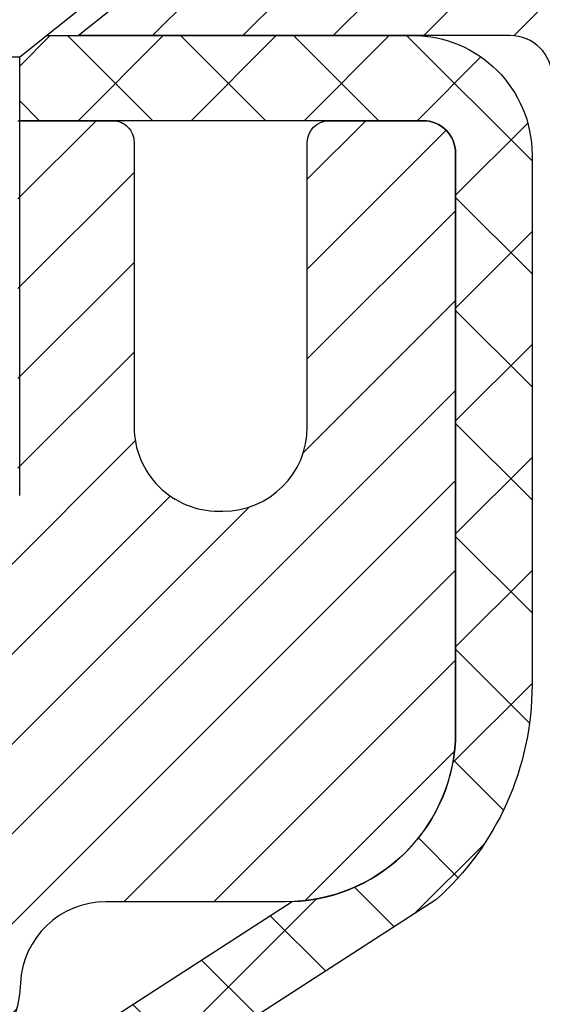
# Model space of a CAD drawing. Extents: x -308 to 3254, y -284 to 1977.
# Drawn here: x 19 to 20, y 19 to 20 of the extents above; entities that cross this region are included whole.
import ezdxf

# ---------------------------------------------------------------- set-up
doc = ezdxf.new("R2010")
doc.units = 0
doc.header["$LTSCALE"] = 5
doc.header["$MEASUREMENT"] = 0
doc.layers.get('DEFPOINTS').update_dxf_attribs({"linetype": 'CONTINUOUS'})
for name, color, linetype, lineweight in [('CAPPING STRIP - H', 251, 'CONTINUOUS', 15), ('CAPPING STRIP - L', 7, 'CONTINUOUS', 25), ('CONCRETE - H', 130, 'CONTINUOUS', 9), ('DIMS', 50, 'CONTINUOUS', 25), ('MIG RETAINER - H', 251, 'CONTINUOUS', 20), ('MIG RETAINER - L', 7, 'CONTINUOUS', 30), ('PVC SIDESHEET - H', 170, 'CONTINUOUS', 20), ('PVC SIDESHEET - L', 150, 'CONTINUOUS', 25), ('SCREW - L', 1, 'CONTINUOUS', 25), ('TEXT - 4', 241, 'CONTINUOUS', 25)]:
    doc.layers.add(name, color=color, linetype=linetype, lineweight=lineweight)
doc.styles.add('ROMANS', font='romans', dxfattribs={"width": 0.9})
doc.dimstyles.get("Standard").update_dxf_attribs({"dimtxt": 0.18, "dimasz": 0.18, "dimexe": 0.18, "dimexo": 0.0625, "dimgap": 0.09, "dimtad": 0, "dimtih": 1, "dimtoh": 1, "dimdec": 4, "dimzin": 0, "dimdsep": 46, "dimtxsty": 'Standard', "dimcen": 0.09, "dimadec": 0, "dimazin": 0, "dimtfac": 1, "dimtdec": 4, "dimtofl": 0, "dimtmove": 0, "dimatfit": 3, "dimfxl": 1, "dimtolj": 1, "dimtzin": 0, "dimarcsym": 0})

# ---------------------------------------------------------------- blocks, each defined once
blk = doc.blocks.new('*D39')
at = {"layer": 'DEFPOINTS', "color": 0, "transparency": 16777216}
for p in [(18.81067507986143, 19.58219383464336), (24.31067507986006, 19.28208432356575), (24.31067507986006, 17.4087065945314)]:
    blk.add_point(p, dxfattribs=at)
at = {"layer": 'DIMS', "color": 0, "lineweight": -2, "transparency": 16777216}
for p, q in [((18.81067507986143, 19.30219383464336), (18.81067507986143, 17.12870659453139)), ((24.31067507986006, 19.00208432356575), (24.31067507986006, 17.12870659453139)), ((19.09067507986143, 17.4087065945314), (20.94491405679543, 17.4087065945314)), ((24.03067507986006, 17.4087065945314), (23.74491405679543, 17.4087065945314))]:
    blk.add_line(p, q, dxfattribs=at)
at = {"layer": 'DIMS', "color": 0, "transparency": 16777216}
for points in [[(19.09067507986143, 17.45537326119806), (19.09067507986143, 17.36203992786473), (18.81067507986143, 17.4087065945314)], [(24.03067507986006, 17.45537326119806), (24.03067507986006, 17.36203992786473), (24.31067507986006, 17.4087065945314)]]:
    blk.add_solid(points, dxfattribs=at)
at = {"layer": 'DIMS', "color": 0, "transparency": 16777216, "insert": (22.34491405679543, 17.4087065945314), "char_height": 0.28, "attachment_point": 5}
blk.add_mtext('\\A1;5 1/2 IN\\P [139.7mm]', dxfattribs=at)

msp = doc.modelspace()

# ---------------------------------------------------------------- hatches: boundary and pattern name
at = {"layer": 'CAPPING STRIP - H'}
h = msp.add_hatch(dxfattribs=at)
h.set_pattern_fill('ANSI31', color=256, scale=0.47244, angle=90, style=0)
h.set_pattern_definition([(45.00000000000001, (-977.4396773946373, 436.8177281354375), (0.04175819096297156, -0.04175819096297156), [])])
edge = h.paths.add_edge_path()
edge.add_line((18.62216204882282, 19.64587460165706), (18.60455528478201, 19.7427118038828))
edge.add_line((18.6045552847819, 19.7427118038828), (18.80886532460295, 19.77985908385097))
edge.add_arc((18.83351479426312, 19.64428700073961), 0.1377947244043846, 90.00000000099271, 100.30484647022479, ccw=False)
edge.add_line((18.83351479426085, 19.78208172514394), (19.06836213517238, 19.78208172514394))
edge.add_line((19.06836213517238, 19.78208172514394), (19.19139313911012, 19.6836569219937))
edge.add_line((19.19139313911012, 19.6836569219937), (18.83351479426085, 19.6836569219937))
edge.add_arc((18.83351479426381, 19.64428700072642), 0.03936992126728001, 90.00000000430171, 100.3048464714298)
edge.add_line((18.82647208864421, 19.68302188162409), (18.62216204882282, 19.64587460165717))
edge = h.paths.add_edge_path()
edge.add_arc((19.85576056037223, 19.6442870007337), 0.03936992126011774, 359.9999999998346, 449.9999999998345)
edge.add_line((19.85576056037246, 19.6836569219937), (19.45714010761469, 19.6836569219937))
edge.add_line((19.45714010761469, 19.6836569219937), (19.58017111155243, 19.78208172514394))
edge.add_line((19.58017111155243, 19.78208172514394), (19.89513048163201, 19.78208172514394))
edge.add_arc((19.89513048163178, 19.68365692199393), 0.09842480315012381, -6.622258297284134e-11, 89.99999999993378, ccw=False)
edge.add_line((19.99355528478202, 19.6836569219937), (19.99355528478202, 19.13247802435319))
edge.add_line((19.99355528478202, 19.1324780243533), (19.89513048163201, 19.1324780243533))
edge.add_line((19.89513048163201, 19.1324780243533), (19.89513048163246, 19.64428700073347))
at = {"layer": 'CONCRETE - H'}
h = msp.add_hatch(dxfattribs=at)
h.set_pattern_fill('AR-CONC', color=256, scale=0.19)
h.set_pattern_definition([(49.99999999999999, (-158.6170309592526, 579.9434088602558), (1.362794346941432, -0.1192290564669307), [0.1425, -1.5675]), (355, (-158.6170309592526, 579.9434088602558), (-0.2636275338647, 1.429165054030022), [0.114, -1.254]), (100.45144446, (-158.5034647653526, 579.9334731066558), (1.099166808781513, 1.309935982840396), [0.1211063648, -1.3321700128]), (46.18420000000002, (-158.6170309592526, 580.3234088602558), (2.027758528275987, -0.3144866335068454), [0.2137499999999999, -2.351249999999999]), (96.63563549, (-158.4480511437527, 580.2972015769558), (1.775857696781034, 1.850825341471646), [0.1816596498, -1.998256144]), (351.1841639899999, (-158.6170309592526, 580.3234088602558), (1.775857695604069, 1.850825340512981), [0.171, -1.8810000019]), (21, (-158.4270309592526, 580.2284088602557), (1.134123399025077, -0.7649758922641438), [0.1425, -1.5675]), (326.0000000000001, (-158.4270309592526, 580.2284088602557), (0.4622991306510053, 1.377785085589021), [0.114, -1.254]), (71.45144474, (-158.3325206766526, 580.1646608696558), (1.596422515786945, 0.6128091903320723), [0.121106361, -1.3321700128]), (37.50000000000001, (-158.6170309592526, 579.9434088602558), (0.02310372510285227, 0.6324983222794919), [0, -1.2388, 0, -1.273, 0, -1.25875]), (7.499999999999999, (-158.6170309592526, 579.9434088602558), (0.4998321211400824, 0.7493822525764845), [0, -0.7258, 0, -1.2103, 0, -0.47975]), (327.5, (-159.0407309592526, 579.9434088602558), (1.014262628727577, -0.04285425629532154), [0, -0.475, 0, -1.482, 0, -1.9665]), (317.5, (-159.2307309592526, 579.9434088602558), (1.108053721750534, 0.1901994664314037), [0, -0.6175, 0, -0.9842, 0, -1.3965])])
edge = h.paths.add_edge_path()
edge.add_spline(control_points=[(26.40051983186913, 19.78215000863486), (27.39305042419517, 18.63318388208677), (21.99725092600886, 19.75154077011268), (20.30109400245732, 16.87173606757813), (19.76554712175968, 11.18842802458573), (22.77608991685261, 13.18429854107444), (26.42916371292984, 11.09772666388267), (25.92188917550678, 11.02609992189502)], knot_values=[0, 0, 0, 0, 3.52421297684228, 6.801330149542686, 10.79730232693271, 15.48178700916453, 16.67094476024587, 16.67094476024587, 16.67094476024587, 16.67094476024587], degree=3, periodic=0)
edge.add_line((25.92188917550777, 11.02609992189252), (25.42888983207388, 11.026100913753))
edge.add_line((25.42888983207388, 11.026100913753), (25.42888983206842, 11.15208492226611))
edge.add_line((25.42888983206842, 11.15208492226611), (25.42888983206842, 11.22295092226614))
edge.add_line((25.42888983206842, 11.22295092226614), (24.75920613206858, 11.22295092226614))
edge.add_arc((24.75920613206833, 11.26232092226644), 0.03937000000030366, 240.0000000001462, 270.00000000037227, ccw=False)
edge.add_line((24.73952113206826, 11.22822550211913), (24.6037602244505, 11.30660709867777))
edge.add_arc((24.54864222445067, 11.21113992226742), 0.1102359999988469, 59.99999999976045, 89.9999999998966)
edge.add_line((24.54864222445087, 11.32137592226627), (23.64068428342173, 11.32137592226616))
edge.add_arc((23.64068428342171, 11.36074592226589), 0.03936999999973523, 239.999999999614, 270.0000000000414, ccw=False)
edge.add_line((23.62099928342161, 11.32665050211926), (22.94091209726295, 11.71929850493689))
edge.add_arc((22.88091215653569, 11.61537542226245), 0.1199999999993094, 60.0000326785751, 90.00000000004071)
edge.add_line((22.8809121565356, 11.73537542226177), (22.66947077397595, 11.73537542226188))
edge.add_arc((22.66947077397583, 11.77474542226173), 0.03936999999984891, 225, 270.0000000001654, ccw=False)
edge.add_line((22.64163198000062, 11.74690662828652), (22.52516545586781, 11.86337315241894))
edge.add_arc((22.27546348156113, 11.61367117811312), 0.3531319186152341, 44.99999999990218, 76.09799910887446)
edge.add_arc((21.98617888847798, 10.44490140467167), 1.557170273114634, 76.09799910893635, 103.9020008910647)
edge.add_arc((21.69689429539434, 11.61367117811164), 0.3531319186165382, 103.9020008909963, 134.9999999999707)
edge.add_line((21.4471923210873, 11.86337315241894), (21.33072579695448, 11.74690662828652))
edge.add_arc((21.30288700297945, 11.77474542226093), 0.03936999999916414, 270, 315.00000000064347, ccw=False)
edge.add_line((21.30288700297945, 11.73537542226177), (19.59198190049537, 11.73537542226165))
edge.add_arc((19.59198190049543, 11.77474542226162), 0.0393699999999626, 179.9999999998346, 269.99999999991724, ccw=False)
edge.add_line((19.55261190049544, 11.77474542226173), (19.55261190049475, 17.13579665446969))
edge.add_arc((19.59198190049503, 17.13579665446957), 0.03937000000027524, 107.30237723686139, 179.9999999998346, ccw=False)
edge.add_line((19.58027269212482, 17.17338510135642), (19.59754563321815, 17.17991109815102))
edge.add_line((19.59754563321815, 17.17991109815102), (19.61472222939221, 17.18662547821941))
edge.add_line((19.61472222939221, 17.18662547821941), (19.63170613572913, 17.19371662483491))
edge.add_line((19.63170613572913, 17.19371662483491), (19.64840100730828, 17.20137292127106))
edge.add_line((19.64840100730828, 17.20137292127106), (19.66471049921222, 17.2097827508012))
edge.add_line((19.66471049921222, 17.2097827508012), (19.68054941353705, 17.21909832252231))
edge.add_line((19.68054941353705, 17.21909832252231), (19.69588994284697, 17.22928560260198))
edge.add_line((19.69588994284697, 17.22928560260198), (19.71072269701301, 17.2402507895622))
edge.add_line((19.71072269701301, 17.2402507895622), (19.72503829443406, 17.25190005424702))
edge.add_line((19.72503829443406, 17.25190005424702), (19.73882735002883, 17.26413961872822))
edge.add_line((19.73882735002883, 17.26413961872822), (19.75207862921263, 17.27690292032526))
edge.add_line((19.75207862921263, 17.27690292032526), (19.76477601076533, 17.29019530321102))
edge.add_line((19.76477601076533, 17.29019530321102), (19.77690613835887, 17.3040233792949))
edge.add_line((19.77690613835887, 17.3040233792949), (19.78846892894865, 17.31835474848003))
edge.add_line((19.78846892894865, 17.31835474848003), (19.79946739002992, 17.33314792714532))
edge.add_line((19.79946739002992, 17.33314792714532), (19.8099045290993, 17.34836143167013))
edge.add_line((19.8099045290993, 17.34836143167013), (19.8197833536525, 17.3639537784336))
edge.add_line((19.8197833536525, 17.3639537784336), (19.82910687118522, 17.37988348381487))
edge.add_line((19.82910687118522, 17.37988348381487), (19.83787815282642, 17.39610910606871))
edge.add_line((19.83787815282642, 17.39610910606871), (19.84610539738208, 17.41259257782849))
edge.add_line((19.84610539738208, 17.41259257782849), (19.85380561309069, 17.42930162896596))
edge.add_line((19.85380561309069, 17.42930162896596), (19.86099667647488, 17.44620456074722))
edge.add_line((19.86099667647488, 17.44620456074722), (19.86769694069619, 17.46327115993972))
edge.add_line((19.86769694069619, 17.46327115993972), (19.87392931645684, 17.48048541747721))
edge.add_line((19.87392931645684, 17.48048541747721), (19.87971924656279, 17.49783921591325))
edge.add_line((19.87971924656279, 17.49783921591325), (19.88509220096296, 17.5153245223978))
edge.add_line((19.88509220096296, 17.5153245223978), (19.89007364960537, 17.53293330408133))
edge.add_line((19.89007364960537, 17.53293330408133), (19.8946890624394, 17.55065752811379))
edge.add_line((19.8946890624394, 17.55065752811379), (19.89896390941306, 17.56848916164518))
edge.add_line((19.89896390941306, 17.56848916164518), (19.90292366047618, 17.58642017182592))
edge.add_line((19.90292366047618, 17.58642017182592), (19.90659378557632, 17.60444252580555))
edge.add_line((19.90659378557632, 17.60444252580555), (19.90999975466332, 17.62254819073451))
edge.add_line((19.90999975466332, 17.62254819073451), (19.91316703768564, 17.64072913376276))
edge.add_line((19.91316703768564, 17.64072913376276), (19.9161211045913, 17.65897732204053))
edge.add_line((19.9161211045913, 17.65897732204053), (19.91888742533013, 17.67728472271801))
edge.add_line((19.91888742533013, 17.67728472271801), (19.92149146985014, 17.69564330294497))
edge.add_line((19.92149146985014, 17.69564330294497), (19.92357576715142, 17.71118889112063))
edge.add_line((19.92357576715142, 17.71118889112063), (19.92359350722029, 17.7111870371898))
edge.add_line((19.92359350722029, 17.7111870371898), (19.92631461002941, 17.73248187064814))
edge.add_line((19.92631461002941, 17.73248187064814), (19.92858464558651, 17.75094579242477))
edge.add_line((19.92858464558651, 17.75094579242477), (19.93079428471958, 17.76942876235148))
edge.add_line((19.93079428471958, 17.76942876235148), (19.93296215187871, 17.78786453272789))
edge.add_arc((19.87431468648452, 17.79479041374157), 0.05905499999981362, 353.2649378249923, 366.6781923674495)
edge.add_line((19.932968997378, 17.80165807990898), (19.93079428471958, 17.82015206513483))
edge.add_line((19.93079428471958, 17.82015206513483), (19.92858464558651, 17.83863503506154))
edge.add_line((19.92858464558651, 17.83863503506154), (19.92631461002941, 17.85709895683772))
edge.add_line((19.92631461002941, 17.85709895683772), (19.92395870810026, 17.87553579761425))
edge.add_line((19.92395870810026, 17.87553579761425), (19.92149146985014, 17.89393752454089))
edge.add_line((19.92149146985014, 17.89393752454089), (19.91888742533013, 17.91229610476807))
edge.add_line((19.91888742533013, 17.91229610476807), (19.9161211045913, 17.93060350544533))
edge.add_line((19.9161211045913, 17.93060350544533), (19.91316703768564, 17.9488516937231))
edge.add_line((19.91316703768564, 17.9488516937231), (19.90999975466332, 17.96703263675136))
edge.add_line((19.90999975466332, 17.96703263675136), (19.90659378557632, 17.98513830168031))
edge.add_line((19.90659378557632, 17.98513830168031), (19.90292366047618, 18.00316065566017))
edge.add_line((19.90292366047618, 18.00316065566017), (19.89896390941306, 18.02109166584069))
edge.add_line((19.89896390941306, 18.02109166584069), (19.8946890624394, 18.03892329937207))
edge.add_line((19.8946890624394, 18.03892329937207), (19.89007364960537, 18.05664752340454))
edge.add_line((19.89007364960537, 18.05664752340454), (19.88509220096296, 18.07425630508806))
edge.add_line((19.88509220096296, 18.07425630508806), (19.87971924656279, 18.09174161157284))
edge.add_line((19.87971924656279, 18.09174161157284), (19.87392931645684, 18.10909541000888))
edge.add_line((19.87392931645684, 18.10909541000888), (19.86769694069619, 18.12630966754614))
edge.add_line((19.86769694069619, 18.12630966754614), (19.86099667647488, 18.14337626673887))
edge.add_line((19.86099667647488, 18.14337626673887), (19.85380561309069, 18.16027919852013))
edge.add_line((19.85380561309069, 18.16027919852013), (19.84610539738208, 18.1769882496576))
edge.add_line((19.84610539738208, 18.1769882496576), (19.83787815282642, 18.19347172141715))
edge.add_line((19.83787815282642, 18.19347172141715), (19.82910687118522, 18.209697343671))
edge.add_line((19.82910687118522, 18.209697343671), (19.8197833536525, 18.22562704905249))
edge.add_line((19.8197833536525, 18.22562704905249), (19.8099045290993, 18.24121939581596))
edge.add_line((19.8099045290993, 18.24121939581596), (19.79946739002992, 18.25643290034077))
edge.add_line((19.79946739002992, 18.25643290034077), (19.78846892894819, 18.27122607900583))
edge.add_line((19.78846892894819, 18.27122607900583), (19.77690613835887, 18.28555744819096))
edge.add_line((19.77690613835887, 18.28555744819096), (19.76477601076533, 18.29938552427484))
edge.add_line((19.76477601076533, 18.29938552427484), (19.75207862921218, 18.31267790716061))
edge.add_line((19.75207862921218, 18.31267790716061), (19.73882735002883, 18.32544120875787))
edge.add_line((19.73882735002883, 18.32544120875787), (19.72503829443406, 18.33768077323884))
edge.add_line((19.72503829443406, 18.33768077323884), (19.71072269701301, 18.34933003792389))
edge.add_line((19.71072269701301, 18.34933003792389), (19.69588994284697, 18.36029522488411))
edge.add_line((19.69588994284697, 18.36029522488411), (19.68054941353705, 18.37048250496377))
edge.add_line((19.68054941353705, 18.37048250496377), (19.66489726497196, 18.37968823141409))
edge.add_line((19.66489726497196, 18.37968823141409), (19.66490347774618, 18.37969856919653))
edge.add_line((19.66490347774618, 18.37969856919653), (19.66471049921222, 18.37979807668489))
edge.add_line((19.66471049921222, 18.37979807668489), (19.66489726497196, 18.37968823141409))
edge.add_line((19.66489726497196, 18.37968823141409), (19.64840100730828, 18.38820790621457))
edge.add_line((19.64840100730828, 18.38820790621457), (19.63170613572868, 18.3958642026505))
edge.add_line((19.63170613572868, 18.3958642026505), (19.61472222939221, 18.40295534926599))
edge.add_line((19.61472222939221, 18.40295534926599), (19.59754563321815, 18.40966972933438))
edge.add_line((19.59754563321815, 18.40966972933438), (19.58027269212465, 18.41619572612933))
edge.add_arc((19.59198190049506, 18.4537841730164), 0.03937000000055515, 180.0000000006618, 252.6976227629606, ccw=False)
edge.add_line((19.55261190049453, 18.45378417301595), (19.55261190049498, 18.5676736107564))
edge.add_line((19.55261190049498, 18.5676736107564), (19.55261190049498, 18.64301922187497))
edge.add_line((19.55261190049498, 18.64301922187497), (19.48174590049496, 18.64301922187497))
edge.add_line((19.48174590049496, 18.64301922187497), (19.45445100410126, 18.64301922187485))
edge.add_arc((19.4935569004947, 18.64757177799561), 0.03936999999957923, 122.90315213929611, 186.6402612619335, ccw=False)
edge.add_line((19.47217030385912, 18.68062643552389), (19.78738824431505, 18.88457466699674))
edge.add_arc((19.60969840049347, 19.08326702042461), 0.2665564328768772, 311.8061494065279, 360.000000000171)
edge.add_line((19.87625483337035, 19.08326702042541), (19.87625483337035, 19.13248062277489))
edge.add_line((19.87625483337035, 19.13248062277489), (19.89513279024743, 19.13248062277489))
edge.add_line((19.89513279024743, 19.13248062277489), (19.96599853827922, 19.13248062277489))
edge.add_line((19.96599853827922, 19.13248062277489), (19.96599853827922, 19.07878675018446))
edge.add_line((19.96599853827922, 19.07878675018446), (20.16481743591712, 19.07878675018446))
edge.add_arc((20.16481743591714, 19.15752690766476), 0.07874015748029706, 269.9999999999793, 360)
edge.add_line((20.24355759339744, 19.15752690766476), (20.24355759339747, 19.28208432356553))
edge.add_line((20.24355759339747, 19.28208432356553), (24.31067507986006, 19.28208432356575))
edge.add_line((24.31067507986006, 19.28208432356575), (24.31067507986009, 19.78215000863497))
edge.add_line((24.31067507986009, 19.78215000863497), (26.40051983186913, 19.78215000863486))
at = {"layer": 'MIG RETAINER - H'}
h = msp.add_hatch(dxfattribs=at)
h.set_pattern_fill('ANSI31', color=256, scale=0.47, style=0)
h.set_pattern_definition([(45, (-931.9102715429563, -418.4794413067962), (-0.04154252339470966, 0.04154252339470967), [])])
h.paths.add_polyline_path([(18.81067507989508, 16.8729169218841), (18.81067507989417, 17.57403382901839), (18.88497141417577, 17.63861864707826), (19.048675079894, 17.63861864707826), (19.04867507989422, 16.87291692188421)])
edge = h.paths.add_edge_path()
edge.add_arc((19.59067507989209, 19.32191692188644), 0.07800000000003138, 270.000000000501, 360.0000000000418)
edge.add_line((19.66867507989207, 19.32191692188644), (19.66867507989173, 19.58491692188352))
edge.add_arc((19.68867507989205, 19.58491692188375), 0.02000000000020918, 90.00000000195422, 180.0000000006514, ccw=False)
edge.add_line((19.68867507989137, 19.60491692188396), (19.77567507989124, 19.60491692188577))
edge.add_arc((19.77567507989181, 19.5749169218858), 0.03000000000002956, 2.1719870346714742e-10, 90.0000000013028, ccw=False)
edge.add_line((19.80567507989178, 19.57491692188592), (19.80567507989247, 19.0399169218789))
edge.add_arc((19.64867507989254, 19.03991692187867), 0.1569999999999254, -90.00000000033191, 6.230038707144558e-11, ccw=False)
edge.add_line((19.64867507989163, 18.88291692187863), (19.48241476493433, 18.88291692187943))
edge.add_arc((19.48241476494502, 18.80417723684798), 0.07873968503150763, 90.00000000777618, 177.4144840053407)
edge.add_arc((19.28887230587895, 18.81291692188347), 0.114999999999426, 275.2124696741832, 357.41448399788595, ccw=False)
edge.add_arc((19.29750299120417, 18.7183097801302), 0.02000000000000517, 160.3257550186187, 275.2124696744299, ccw=False)
edge.add_arc((19.16745602477283, 18.76480739431838), 0.1181095275611714, 340.3257550185371, 642.6342225154141)
edge.add_arc((19.19766418493316, 18.63004201054719), 0.02000000000040289, -10.621520467928804, 102.63422251394002, ccw=False)
edge.add_arc((19.13967507989298, 18.64091692188515), 0.07899999999997757, 270.0000000008245, 349.3784795304081, ccw=False)
edge.add_line((19.13967507989412, 18.5619169218852), (19.06567507989291, 18.56191692188406))
edge.add_arc((19.06567507989314, 18.54491692188401), 0.01699999999999591, 90.00000000076633, 180)
edge.add_line((19.04867507989309, 18.54491692188401), (19.04867507989388, 17.95121519668976))
edge.add_line((19.048675079894, 17.95121519668976), (18.88497141417588, 17.95121519668976))
edge.add_line((18.88497141417577, 17.95121519668976), (18.81067507989417, 18.01580001474963))
edge.add_line((18.81067507989417, 18.01580001474963), (18.81067507989178, 19.57491692188307))
edge.add_arc((18.84067507989164, 19.57491692188319), 0.02999999999985903, 90.00000000043423, 180.0000000002171, ccw=False)
edge.add_line((18.84067507989141, 19.60491692188316), (18.90567507989158, 19.60491692188373))
edge.add_arc((18.90567507989192, 19.58491692188375), 0.01999999999998181, 0, 90.00000000065143, ccw=False)
edge.add_line((18.9256750798919, 19.58491692188375), (18.92567507989224, 19.32191692188223))
edge.add_arc((19.0036750798921, 19.32191692188246), 0.07799999999997453, 180.0000000000835, 270.0000000004176)
edge.add_line((19.00367507989279, 19.24391692188249), (19.00767507989281, 19.24391692188249))
edge.add_arc((19.00767507989224, 19.32191692188235), 0.07799999999986085, 270.000000000334, 360.0000000001671)
edge.add_line((19.08567507989221, 19.32191692188258), (19.08567507989187, 19.58491692188329))
edge.add_arc((19.10567507989174, 19.58491692188318), 0.01999999999998181, 90.00000000032571, 180, ccw=False)
edge.add_line((19.10567507989174, 19.60491692188316), (19.24712172794807, 19.60491692188418))
edge.add_line((19.24712172794796, 19.60491692188418), (19.24712172794796, 19.27402171566689))
edge.add_line((19.24712172794796, 19.27402171566689), (19.26640729034568, 19.25469110876509))
edge.add_line((19.26640729034568, 19.25469110876509), (19.26640729034568, 19.17754885917986))
edge.add_line((19.26640729034568, 19.17754885917975), (19.32426397753432, 19.1389777343868))
edge.add_line((19.32426397753432, 19.1389777343868), (19.38212066472295, 19.17754885917975))
edge.add_line((19.38212066472295, 19.17754885917975), (19.38212066472295, 19.25469110876509))
edge.add_line((19.38212066472295, 19.25469110876509), (19.40140622711976, 19.27397667116111))
edge.add_line((19.40140622711976, 19.27397667116111), (19.40140622711976, 19.60491692188418))
edge.add_line((19.40140622711976, 19.60491692188418), (19.48867507989178, 19.60491692188441))
edge.add_arc((19.48867507989178, 19.58491692188431), 0.01999999999998181, 0, 90, ccw=False)
edge.add_line((19.50867507989176, 19.58491692188431), (19.5086750798921, 19.32191692188621))
edge.add_arc((19.58667507989219, 19.32191692188644), 0.07800000000008822, 180.000000000167, 270.000000000334)
edge.add_line((19.58667507989264, 19.24391692188635), (19.59067507989266, 19.24391692188635))
at = {"layer": 'PVC SIDESHEET - H'}
h = msp.add_hatch(dxfattribs=at)
h.set_pattern_fill('ANSI37', color=256, scale=0.59055, style=0)
h.set_pattern_definition([(45, (-164.9755038550901, 9.304197142236944), (-0.05219773870371446, 0.05219773870371446), []), (135, (-164.9755038550901, 9.304197142236944), (-0.05219773870371446, -0.05219773870371446), [])])
edge = h.paths.add_edge_path()
edge.add_line((19.38331859187986, 18.57369738325633), (19.38331859187963, 18.64756917957345))
edge.add_arc((19.49355459187962, 18.64756917957368), 0.1102360000000004, 122.90315213930461, 180.0000000001182, ccw=False)
edge.add_line((19.43367212129931, 18.74012222065392), (19.65454198355508, 18.88302657986526))
edge.add_arc((19.64867507986932, 19.0399169219553), 0.1569999999999578, 272.1415739096961, 360.0000000000415)
edge.add_line((19.80567507986927, 19.03991692195541), (19.80567507986927, 19.06476688795044))
edge.add_line((19.80567507986927, 19.06476688795044), (19.80567507989167, 19.57491692188592))
edge.add_arc((19.7756750798919, 19.57491692188603), 0.02999999999978797, 359.9999999997829, 450.0000000001357)
edge.add_line((19.77567507989181, 19.60491692188577), (19.40300359211312, 19.60491692200242))
edge.add_line((19.40300359211312, 19.60491692200242), (19.40300359211312, 19.66397203754855))
edge.add_line((19.40300359211312, 19.66397203754855), (19.42760969767062, 19.68365692199461))
edge.add_line((19.42760969767062, 19.68365692199461), (19.76601652475313, 19.68365692199552))
edge.add_arc((19.76601652475358, 19.57342092199553), 0.1102359999999862, 1.7718093658913858e-10, 90.00000000022891, ccw=False)
edge.add_line((19.87625252475357, 19.57342092199588), (19.87625252475493, 19.08326442200382))
edge.add_arc((19.60969609187813, 19.08326442200325), 0.2665564328767971, -48.193850593524814, 1.2221335055073723e-10, ccw=False)
edge.add_line((19.78738593569949, 18.88457206857527), (19.47216799524369, 18.68062383710219))
edge.add_arc((19.49355459187956, 18.64756917957368), 0.03936999999990886, 122.9031521394809, 180.0000000003309)
edge.add_line((19.45418459187965, 18.64756917957345), (19.45418459187988, 18.57369738325633))
edge.add_line((19.45418459187988, 18.57369738325633), (19.45418459187965, 18.39123928229799))
edge.add_arc((19.51323959188039, 18.39123928229787), 0.05905500000075392, 179.9999999998897, 253.1842656923687)
edge.add_line((19.49615529450614, 18.3347094688512), (19.51991556640485, 18.32763785721011))
edge.add_line((19.51991556640485, 18.32763785721011), (19.54297316637656, 18.32037769286251))
edge.add_line((19.54297316637656, 18.32037769286251), (19.5656489465656, 18.31255788310455))
edge.add_line((19.5656489465656, 18.31255788310455), (19.58778661423105, 18.30394934469018))
edge.add_line((19.58778661423105, 18.30394934469018), (19.60922987663173, 18.29432299437326))
edge.add_line((19.60922987663173, 18.29432299437326), (19.62982244102648, 18.28344974890786))
edge.add_line((19.62982244102648, 18.28344974890786), (19.64940801467458, 18.27110052504793))
edge.add_line((19.64940801467458, 18.27110052504793), (19.66783033623244, 18.25704632750569))
edge.add_line((19.66783033623244, 18.25704632750569), (19.68497541803242, 18.24117658732007))
edge.add_line((19.68497541803242, 18.24117658732007), (19.70085507744523, 18.22373316829976))
edge.add_line((19.70085507744523, 18.22373316829976), (19.71550442882028, 18.20502319887692))
edge.add_line((19.71550442882028, 18.20502319887692), (19.72895858650566, 18.18535380748347))
edge.add_line((19.72895858650566, 18.18535380748347), (19.74125298406727, 18.16503004729941))
edge.add_line((19.74125298406727, 18.16503004729941), (19.75243866450762, 18.14425549333998))
edge.add_line((19.75243866450762, 18.14425549333998), (19.7625890219864, 18.12308841401671))
edge.add_line((19.7625890219864, 18.12308841401671), (19.77177848084023, 18.10157388219545))
edge.add_line((19.77177848084023, 18.10157388219545), (19.78007638856241, 18.0797423078053))
edge.add_line((19.78007638856241, 18.0797423078053), (19.78754983204624, 18.05761757170819))
edge.add_line((19.78754983204624, 18.05761757170819), (19.79426588783565, 18.0352235248771))
edge.add_line((19.79426588783565, 18.0352235248771), (19.80029163247434, 18.01258401828466))
edge.add_line((19.80029163247434, 18.01258401828466), (19.80569414250692, 17.98972290290374))
edge.add_line((19.80569414250692, 17.98972290290374), (19.81054049447664, 17.9666640297072))
edge.add_line((19.81054049447664, 17.9666640297072), (19.81489776492833, 17.94343124966792))
edge.add_line((19.81489776492833, 17.94343124966792), (19.8188330304057, 17.92004841375865))
edge.add_line((19.8188330304057, 17.92004841375865), (19.82241336745244, 17.89653937295225))
edge.add_line((19.82241336745244, 17.89653937295225), (19.82570585261317, 17.87292797822136))
edge.add_line((19.82570585261317, 17.87292797822136), (19.82877756243158, 17.84923808053907))
edge.add_line((19.82877756243158, 17.84923808053907), (19.83169557345207, 17.82549353087791))
edge.add_line((19.83169557345207, 17.82549353087791), (19.83452696221809, 17.80171818021086))
edge.add_arc((19.77588002651154, 17.794787815321), 0.05905500000232429, -6.843210700591783, 6.739442727901917, ccw=False)
edge.add_line((19.83451431450851, 17.78775124681329), (19.83169557345207, 17.76408209976478))
edge.add_line((19.83169557345207, 17.76408209976478), (19.82877756243181, 17.74033755010362))
edge.add_line((19.82877756243181, 17.74033755010362), (19.82570585261317, 17.71664765242133))
edge.add_line((19.82570585261317, 17.71664765242133), (19.82241336745244, 17.69303625769044))
edge.add_line((19.82241336745244, 17.69303625769044), (19.8188330304057, 17.66952721688403))
edge.add_line((19.8188330304057, 17.66952721688403), (19.81489776492833, 17.64614438097476))
edge.add_line((19.81489776492833, 17.64614438097476), (19.81054049447664, 17.62291160093548))
edge.add_line((19.81054049447664, 17.62291160093548), (19.80569414250692, 17.59985272773895))
edge.add_line((19.80569414250692, 17.59985272773895), (19.80029163247434, 17.57699161235803))
edge.add_line((19.80029163247434, 17.57699161235803), (19.79426588783565, 17.55435210576559))
edge.add_line((19.79426588783565, 17.55435210576559), (19.78754983204624, 17.53195805893449))
edge.add_line((19.78754983204624, 17.53195805893449), (19.78007638856241, 17.50983332283738))
edge.add_line((19.78007638856241, 17.50983332283738), (19.77177848084023, 17.48800174844723))
edge.add_line((19.77177848084023, 17.48800174844723), (19.7625890219864, 17.46648721662586))
edge.add_line((19.7625890219864, 17.46648721662586), (19.75243866450762, 17.4453201373027))
edge.add_line((19.75243866450762, 17.4453201373027), (19.74125298406727, 17.42454558334327))
edge.add_line((19.74125298406727, 17.42454558334327), (19.72895858650566, 17.40422182315922))
edge.add_line((19.72895858650566, 17.40422182315922), (19.71550442882028, 17.38455243176588))
edge.add_line((19.71550442882028, 17.38455243176588), (19.70085507744523, 17.36584246234293))
edge.add_line((19.70085507744523, 17.36584246234293), (19.68497541803242, 17.34839904332273))
edge.add_line((19.68497541803242, 17.34839904332273), (19.66783033623221, 17.33252930313699))
edge.add_line((19.66783033623221, 17.33252930313699), (19.64940801467458, 17.31847510559476))
edge.add_line((19.64940801467458, 17.31847510559476), (19.62982244102648, 17.30612588173483))
edge.add_line((19.62982244102648, 17.30612588173483), (19.6092298766315, 17.29525263626942))
edge.add_line((19.6092298766315, 17.29525263626942), (19.58778661423105, 17.28562628595262))
edge.add_line((19.58778661423105, 17.28562628595262), (19.5656489465656, 17.27701774753825))
edge.add_line((19.5656489465656, 17.27701774753825), (19.54297316637656, 17.26919793778018))
edge.add_line((19.54297316637656, 17.26919793778018), (19.51991556640485, 17.26193777343258))
edge.add_line((19.51991556640485, 17.26193777343258), (19.49663243939165, 17.25500817124919))
edge.add_arc((19.51323959187948, 17.19833634834526), 0.059055000000066, 106.3327337578024, 179.9999999998897)
edge.add_line((19.45418459187943, 17.19833634834538), (19.38331859188941, 17.19833634834549))
edge.add_line((19.38331859188941, 17.19833634834549), (19.38331859187963, 17.21329122418456))
edge.add_arc((19.49355459187984, 17.21329122418445), 0.1102360000002278, 100.6398328217573, 179.9999999999409, ccw=False)
edge.add_line((19.47320120589563, 17.32163196155977), (19.49351902257706, 17.32597795462175))
edge.add_line((19.49351902257706, 17.32597795462175), (19.51366240517143, 17.33074041744339))
edge.add_line((19.51366240517143, 17.33074041744339), (19.53345691959123, 17.33633581978427))
edge.add_line((19.53345691959123, 17.33633581978427), (19.55272813174986, 17.3431806314037))
edge.add_line((19.55272813174986, 17.3431806314037), (19.57130310383934, 17.35168355815495))
edge.add_line((19.57130310383934, 17.35168355815495), (19.5890594020874, 17.36199125021642))
edge.add_line((19.5890594020874, 17.36199125021642), (19.60593608087163, 17.37393130763439))
edge.add_line((19.60593608087163, 17.37393130763439), (19.62187591437748, 17.38731202909594))
edge.add_line((19.62187591437748, 17.38731202909594), (19.63682167678996, 17.40194171328835))
edge.add_line((19.63682167678996, 17.40194171328835), (19.65071614229453, 17.41762865889848))
edge.add_line((19.65071614229453, 17.41762865889848), (19.66350208507572, 17.43418116461373))
edge.add_line((19.66350208507572, 17.43418116461373), (19.67513341606957, 17.45141800037356))
edge.add_line((19.67513341606957, 17.45141800037356), (19.6856493576721, 17.46923814962406))
edge.add_line((19.6856493576721, 17.46923814962406), (19.69512857703774, 17.48757768347105))
edge.add_line((19.69512857703774, 17.48757768347105), (19.7036499547836, 17.50637287372729))
edge.add_line((19.7036499547836, 17.50637287372729), (19.71129237152684, 17.52555999220533))
edge.add_line((19.71129237152684, 17.52555999220533), (19.71813470788436, 17.54507531071783))
edge.add_line((19.71813470788436, 17.54507531071783), (19.72425584447353, 17.56485510107734))
edge.add_line((19.72425584447353, 17.56485510107734), (19.72973466191149, 17.58483563509662))
edge.add_line((19.72973466191149, 17.58483563509662), (19.73465004081515, 17.60495318458834))
edge.add_line((19.73465004081515, 17.60495318458834), (19.73908026598849, 17.62514525270296))
edge.add_line((19.73908026598849, 17.62514525270296), (19.74308992924409, 17.64537764122917))
edge.add_line((19.74308992924409, 17.64537764122917), (19.74672993534921, 17.66564443830225))
edge.add_line((19.74672993534921, 17.66564443830225), (19.75005059444868, 17.68594096093682))
edge.add_line((19.75005059444868, 17.68594096093682), (19.75310221668622, 17.70626252614795))
edge.add_line((19.75310221668622, 17.70626252614795), (19.75593511220666, 17.72660445095028))
edge.add_line((19.75593511220666, 17.72660445095028), (19.75859959115371, 17.74696205235875))
edge.add_line((19.75859959115371, 17.74696205235875), (19.76114596367199, 17.76733064738812))
edge.add_line((19.76114596367199, 17.76733064738812), (19.76361259074781, 17.78760732611147))
edge.add_arc((19.70499575357985, 17.79478781532157), 0.05905499999892663, 353.0161331700656, 366.8878634528819)
edge.add_line((19.76362453990566, 17.80187007758957), (19.76114596367199, 17.82224498325456))
edge.add_line((19.76114596367199, 17.82224498325456), (19.75859959115371, 17.84261357828404))
edge.add_line((19.75859959115371, 17.84261357828404), (19.75593511220666, 17.86297117969241))
edge.add_line((19.75593511220666, 17.86297117969241), (19.75310221668622, 17.88331310449473))
edge.add_line((19.75310221668622, 17.88331310449473), (19.75005059444868, 17.90363466970587))
edge.add_line((19.75005059444868, 17.90363466970587), (19.74672993534921, 17.92393119234055))
edge.add_line((19.74672993534921, 17.92393119234055), (19.74308992924409, 17.94419798941351))
edge.add_line((19.74308992924409, 17.94419798941351), (19.73908026598849, 17.96443037793972))
edge.add_line((19.73908026598849, 17.96443037793972), (19.73465004081515, 17.98462244605446))
edge.add_line((19.73465004081515, 17.98462244605446), (19.72973466191149, 18.00473999554606))
edge.add_line((19.72973466191149, 18.00473999554606), (19.72425584447353, 18.02472052956534))
edge.add_line((19.72425584447353, 18.02472052956534), (19.71813470788436, 18.04450031992496))
edge.add_line((19.71813470788436, 18.04450031992496), (19.71129237152684, 18.06401563843747))
edge.add_line((19.71129237152684, 18.06401563843747), (19.7036499547836, 18.08320275691551))
edge.add_line((19.7036499547836, 18.08320275691551), (19.69512857703774, 18.10199794717164))
edge.add_line((19.69512857703774, 18.10199794717164), (19.6856493576721, 18.12033748101874))
edge.add_line((19.6856493576721, 18.12033748101874), (19.67513341606957, 18.13815763026912))
edge.add_line((19.67513341606957, 18.13815763026912), (19.66350208507572, 18.15539446602895))
edge.add_line((19.66350208507572, 18.15539446602895), (19.65071614229453, 18.17194697174421))
edge.add_line((19.65071614229453, 18.17194697174421), (19.63682167678996, 18.18763391735445))
edge.add_line((19.63682167678996, 18.18763391735445), (19.62187591437748, 18.20226360154675))
edge.add_line((19.62187591437748, 18.20226360154675), (19.60593608087163, 18.21564432300841))
edge.add_line((19.60593608087163, 18.21564432300841), (19.5890594020874, 18.22758438042626))
edge.add_line((19.5890594020874, 18.22758438042626), (19.57130310383934, 18.23789207248785))
edge.add_line((19.57130310383934, 18.23789207248785), (19.55272813174986, 18.24639499923899))
edge.add_line((19.55272813174986, 18.24639499923899), (19.53345691959123, 18.25323981085853))
edge.add_line((19.53345691959123, 18.25323981085853), (19.51366240517143, 18.25883521319929))
edge.add_line((19.51366240517143, 18.25883521319929), (19.49351902257706, 18.26359767602094))
edge.add_line((19.49351902257706, 18.26359767602094), (19.47320120589563, 18.26794366908302))
edge.add_arc((19.49355459187962, 18.37628440645813), 0.1102359999999685, 179.9999999999409, 259.3601671783515, ccw=False)
edge.add_line((19.38331859187963, 18.37628440645824), (19.38331859187986, 18.57369738325633))

# ---------------------------------------------------------------- linework, layer by layer
at = {"layer": 'CAPPING STRIP - L'}
msp.add_lwpolyline([(19.89513048163246, 19.64428700073347, 0.414213562373095), (19.85576056037246, 19.6836569219937), (19.45714010761469, 19.6836569219937), (19.58017111155243, 19.78208172514394), (19.89513048163201, 19.78208172514394, -0.414213562373095), (19.99355528478202, 19.6836569219937), (19.99355528478202, 19.1324780243533), (19.89513048163201, 19.1324780243533)], format="xyb", close=True, dxfattribs=at)
at = {"layer": 'MIG RETAINER - L'}
msp.add_lwpolyline([(19.40140622711976, 19.60491692188418), (19.48867507989178, 19.6049169218843, -0.4142135623735612), (19.50867507989176, 19.58491692188431), (19.50867507989221, 19.32191692188621, 0.4142135623747932), (19.58667507989264, 19.24391692188635), (19.59067507989278, 19.24391692188635, 0.4142135623714301), (19.66867507989207, 19.32191692188644), (19.66867507989184, 19.58491692188352, -0.4142135623672345), (19.68867507989137, 19.60491692188396), (19.77567507989113, 19.60491692188577, -0.4142135623789455), (19.80567507989178, 19.57491692188592), (19.80567507989247, 19.03991692187878, -0.414213562375043), (19.64867507989163, 18.88291692187863), (19.48241476493433, 18.88291692187954, 0.4010574505985916), (19.4037552364922, 18.80772921973517, -0.3748896829303737), (19.29931997758842, 18.69839248712935, -0.5479758845004098)], format="xyb", dxfattribs=at)
at = {"layer": 'PVC SIDESHEET - L'}
msp.add_lwpolyline([(19.43367212129908, 18.7401222206538), (19.65454198342772, 18.88302657978284, 0.4033078356510338), (19.80567507989247, 19.03991692187878), (19.80567507989167, 19.57491692188592, 0.4142135623736501), (19.77567507989181, 19.60491692188577), (19.40300359211312, 19.60491692200242), (19.40300359211312, 19.66397203754855), (19.42760969767062, 19.68365692199461), (19.76601652475313, 19.68365692199552, -0.4142135623730909), (19.87625252475357, 19.57342092199588), (19.87625252475493, 19.08326442200371, -0.2134407686008599), (19.78738593569949, 18.88457206857527), (19.47216799524392, 18.68062383710219, 0.2544175294253872)], format="xyb", dxfattribs=at)
at = {"layer": 'SCREW - L'}
for p, q in [((19.40300040244313, 19.66397196136347), (19.55063760716746, 19.78208172514394)), ((19.24552071740334, 19.66397196136347), (19.40300040244313, 19.66397196136347)), ((19.40300040244313, 19.25836649642281), (19.40300040244313, 19.66397196136347))]:
    msp.add_line(p, q, dxfattribs=at)

# ---------------------------------------------------------------- dimensions: what is measured, and where the dimension line sits
at = {"layer": 'DIMS'}
dim = msp.add_linear_dim(base=(24.31067507986006, 17.4087065945314), p1=(18.81067507986143, 19.58219383464336), p2=(24.31067507986006, 19.28208432356575), text='<>\\P[]', dimstyle='Standard', override={"dimtxt": 0.28, "dimasz": 0.28, "dimexe": 0.28, "dimexo": 0.28, "dimgap": 0.28, "dimlunit": 5, "dimpost": ' IN', "dimfrac": 2}, dxfattribs=at)
dim.commit()
dim.dimension.update_dxf_attribs({"geometry": '*D39', "text_midpoint": (22.34491405679543, 17.4087065945314), "dimtype": 160})

# ---------------------------------------------------------------- leaders
at = {"layer": 'TEXT - 4'}
for points in [[(17.04865868562089, 19.59684858390244), (22.89755726344833, 25.34166064583883), (23.19387218681729, 25.34166064583883)], [(17.21180761209322, 19.22708787384443), (20.62551023549247, 14.69249565248913), (20.7599008279318, 14.69249565248913)]]:
    msp.add_leader(points, dimstyle='Standard', override={"dimtxt": 0.7, "dimasz": 0.28, "dimexe": 0.5, "dimexo": 0.5, "dimtih": 0, "dimtoh": 0, "dimtxsty": 'ROMANS', "dimdle": 0.05, "dimclrd": 256, "dimclre": 256, "dimclrt": 256, "dimtfac": 0.3, "dimlwd": 65535, "dimlwe": 65535}, dxfattribs=at)

doc.saveas('drawing.dxf')
